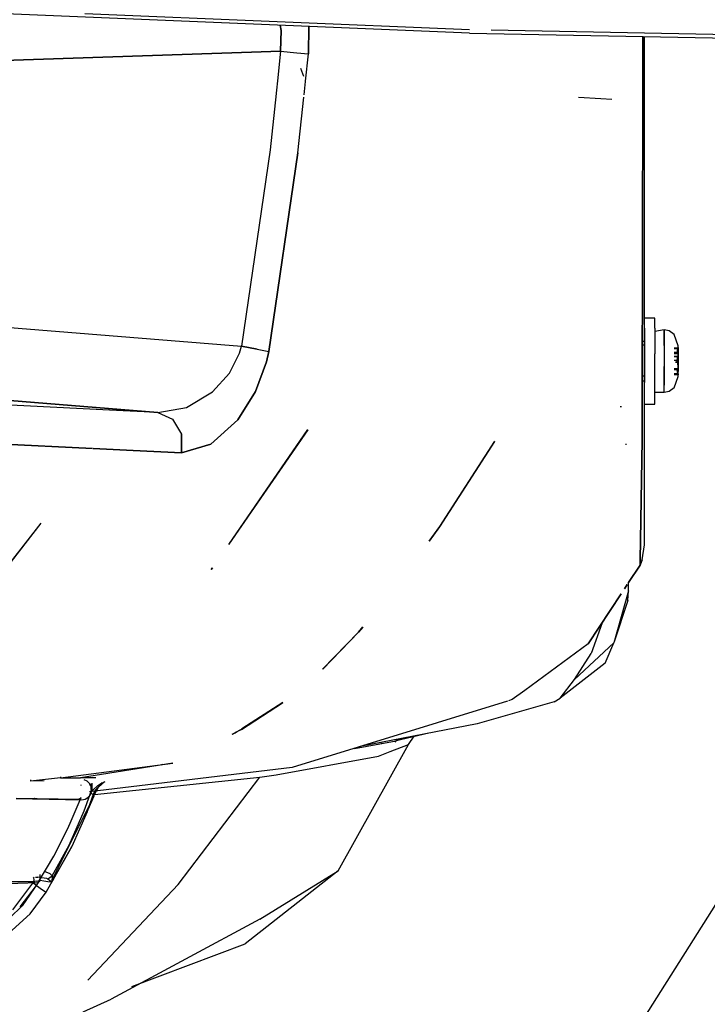
# Model space of a CAD drawing. Units: millimetres. Extents: x 967 to 7778, y -1879 to 1686.
# Drawn here: x 2494 to 2666, y -1278 to -1031 of the extents above; entities that cross this region are included whole.
import ezdxf

# ---------------------------------------------------------------- set-up
doc = ezdxf.new("R2010")
doc.units = ezdxf.units.MM
doc.layers.add('1', color=7, linetype='CONTINUOUS', true_color=0xffffff)
doc.layers.add('TFR-TRI', color=7, linetype='CONTINUOUS', true_color=0xffffff)

# ---------------------------------------------------------------- blocks, each defined once
blk = doc.blocks.new('LABLE3D_2')
at = {"layer": '1', "color": 163, "linetype": 'CONTINUOUS'}
blk.add_line((2731.942322, -1151.164307), (2459.71289, -1582.177286), dxfattribs=at)

msp = doc.modelspace()

# ---------------------------------------------------------------- linework, layer by layer
at = {"layer": 'TFR-TRI', "color": 18, "linetype": 'CONTINUOUS'}
for p, q in [((2606.266541, -1034.737305), (2456.990417, -1028.563232)), ((2606.255554, -1033.938232), (2510.083923, -1029.959839)), ((2558.898865, -1032.778198), (2559.182068, -1034.069702)), ((2559.182068, -1034.069702), (2558.898865, -1032.778198)), ((2559.014099, -1039.275391), (2559.182068, -1034.069702)), ((2559.182068, -1034.069702), (2559.014099, -1039.275391)), ((2566.039978, -1033.073608), (2565.956482, -1039.909424)), ((2565.956482, -1039.909424), (2566.039978, -1033.073608)), ((2606.266541, -1034.737305), (2714.581726, -1036.867554)), ((2714.537048, -1036.067993), (2611.61615, -1034.043701)), ((2649.486511, -1102.700806), (2649.618835, -1035.589966)), ((2649.618835, -1035.589966), (2649.486511, -1102.700806)), ((2649.999939, -1102.27063), (2649.999939, -1035.597412)), ((2489.801697, -1041.640991), (2551.700623, -1039.525391)), ((2551.700623, -1039.525391), (2489.801697, -1041.640991)), ((2559.014099, -1039.275391), (2551.706238, -1039.525146)), ((2551.706238, -1039.525146), (2559.014099, -1039.275391)), ((2559.014099, -1039.275391), (2558.31781, -1045.901611)), ((2559.014099, -1039.275391), (2558.31781, -1045.901611)), ((2559.014099, -1039.275391), (2563.03363, -1039.655396)), ((2559.014099, -1039.275391), (2563.03363, -1039.655396)), ((2563.03363, -1039.655396), (2565.956482, -1039.909424)), ((2563.03363, -1039.655396), (2565.956482, -1039.909424)), ((2565.227478, -1046.805908), (2565.956482, -1039.909424)), ((2565.227478, -1046.805908), (2565.956482, -1039.909424)), ((2564.849548, -1045.655396), (2564.075623, -1043.605835)), ((2558.317078, -1045.909058), (2557.913025, -1049.755615)), ((2558.317078, -1045.909058), (2557.913025, -1049.755615)), ((2564.866638, -1050.219604), (2565.224304, -1046.835938)), ((2564.866638, -1050.219604), (2565.224304, -1046.835938)), ((2557.902771, -1049.850708), (2556.416199, -1063.998779)), ((2557.902771, -1049.850708), (2556.416199, -1063.998779)), ((2563.330994, -1064.743652), (2564.807556, -1050.777344)), ((2563.330994, -1064.743652), (2564.807556, -1050.777344)), ((2639.063904, -1051.22937), (2633.512146, -1050.892456)), ((2641.856384, -1051.400879), (2639.063904, -1051.22937)), ((2556.416199, -1063.998779), (2549.228455, -1113.120239)), ((2556.416199, -1063.998779), (2549.228455, -1113.120239)), ((2563.330994, -1064.743652), (2556.034119, -1114.42334)), ((2556.034119, -1114.42334), (2563.330994, -1064.743652)), ((2649.486511, -1102.700806), (2649.451843, -1112.858398)), ((2649.451843, -1112.858398), (2649.486511, -1102.700806)), ((2649.999939, -1112.858398), (2649.999939, -1102.27063)), ((2652.600037, -1106.108398), (2649.999939, -1106.108398)), ((2649.999939, -1108.623535), (2649.999939, -1106.108398)), ((2652.600037, -1108.623535), (2652.600037, -1106.108398)), ((2488.066589, -1108.174805), (2549.228455, -1113.120239)), ((2488.066589, -1108.174805), (2549.228455, -1113.120239)), ((2649.999939, -1108.623535), (2649.999939, -1114.991699)), ((2652.600037, -1108.623535), (2652.600037, -1114.991699)), ((2654.900085, -1108.983398), (2652.600037, -1109.458374)), ((2654.900085, -1109.458374), (2654.900085, -1108.983398)), ((2656.188171, -1109.264404), (2654.900085, -1108.983398)), ((2654.900085, -1108.983398), (2654.900085, -1109.458374)), ((2654.900085, -1109.458374), (2654.900085, -1111.290039)), ((2654.900085, -1111.290039), (2654.900085, -1109.458374)), ((2654.900085, -1111.290039), (2654.900085, -1112.921021)), ((2654.900085, -1112.921021), (2654.900085, -1111.290039)), ((2657.374695, -1110.155029), (2656.188171, -1109.264404)), ((2658.400085, -1113.016479), (2657.374695, -1110.155029)), ((2548.708923, -1114.858887), (2549.228455, -1113.120239)), ((2548.708923, -1114.858887), (2549.228455, -1113.120239)), ((2553.157898, -1113.885376), (2549.228455, -1113.120239)), ((2549.228455, -1113.120239), (2553.157898, -1113.885376)), ((2649.451599, -1112.887329), (2649.425232, -1120.617188)), ((2649.425232, -1120.617188), (2649.451599, -1112.887329)), ((2649.999939, -1112.858398), (2649.451843, -1112.858398)), ((2649.455505, -1111.829712), (2649.999939, -1111.835938)), ((2649.999939, -1120.617188), (2649.999939, -1112.881226)), ((2654.900085, -1112.921021), (2654.900085, -1118.225952)), ((2654.900085, -1112.921021), (2654.900085, -1118.225952)), ((2657.374695, -1113.500122), (2658.39447, -1113.5)), ((2657.374695, -1113.728516), (2658.348083, -1113.728516)), ((2657.374695, -1113.728516), (2658.348083, -1113.728516)), ((2658.348083, -1113.728516), (2658.171814, -1114.668457)), ((2658.171814, -1114.668457), (2658.348083, -1113.728516)), ((2658.392029, -1113.512695), (2658.348083, -1113.728516)), ((2658.348083, -1113.728516), (2658.392029, -1113.512695)), ((2658.39447, -1113.5), (2658.392029, -1113.512695)), ((2658.392029, -1113.512695), (2658.39447, -1113.5)), ((2658.39447, -1113.5), (2658.400085, -1113.473633)), ((2658.400085, -1114.118408), (2658.400085, -1113.016479)), ((2658.400085, -1113.473633), (2658.400085, -1113.677734)), ((2658.400085, -1113.677734), (2658.400085, -1114.265503)), ((2546.21283, -1119.820557), (2548.708923, -1114.858887)), ((2546.21283, -1119.820557), (2548.708923, -1114.858887)), ((2553.157898, -1113.885376), (2556.034119, -1114.42334)), ((2553.157898, -1113.885376), (2556.034119, -1114.42334)), ((2556.034119, -1114.42334), (2555.440369, -1117.000854)), ((2555.440369, -1117.000854), (2556.034119, -1114.42334)), ((2649.999939, -1114.991699), (2649.999939, -1120.617188)), ((2652.600037, -1122.233521), (2652.600037, -1114.991699)), ((2658.171814, -1114.668457), (2657.374695, -1114.668457)), ((2657.374695, -1114.668457), (2658.171814, -1114.668457)), ((2657.374695, -1114.918457), (2658.171814, -1114.918457)), ((2657.374695, -1114.918457), (2658.348083, -1114.918457)), ((2657.374695, -1115.668457), (2658.348083, -1115.668457)), ((2658.348083, -1115.668457), (2657.374695, -1115.668457)), ((2658.171814, -1114.668457), (2658.154724, -1114.880615)), ((2658.171814, -1114.668457), (2658.154724, -1114.880615)), ((2658.154724, -1114.880615), (2658.167419, -1114.917358)), ((2658.154724, -1114.880615), (2658.167419, -1114.917358)), ((2658.167419, -1114.917358), (2658.171814, -1114.918457)), ((2658.167419, -1114.917358), (2658.171814, -1114.918457)), ((2658.171814, -1114.918457), (2658.348083, -1114.918457)), ((2658.348083, -1115.668457), (2658.171814, -1116.608521)), ((2658.171814, -1116.608521), (2658.348083, -1115.668457)), ((2658.348083, -1114.918457), (2658.355896, -1114.920654)), ((2658.348083, -1114.918457), (2658.355896, -1114.920654)), ((2658.392029, -1115.34314), (2658.348083, -1115.668457)), ((2658.392029, -1115.34314), (2658.348083, -1115.668457)), ((2658.355896, -1114.920654), (2658.392761, -1115.035278)), ((2658.355896, -1114.920654), (2658.392761, -1115.035278)), ((2658.39447, -1115.053467), (2658.392029, -1115.34314)), ((2658.39447, -1115.053467), (2658.392029, -1115.34314)), ((2658.392761, -1115.035278), (2658.39447, -1115.053467)), ((2658.392761, -1115.035278), (2658.39447, -1115.053467)), ((2658.400085, -1116.635742), (2658.400085, -1114.118408)), ((2658.400085, -1114.265503), (2658.400085, -1115.166016)), ((2658.400085, -1115.166016), (2658.400085, -1116.27063)), ((2552.71991, -1124.41626), (2555.440369, -1117.000854)), ((2555.440369, -1117.000854), (2552.71991, -1124.41626)), ((2654.900085, -1122.42688), (2654.900085, -1118.225952)), ((2654.900085, -1118.225952), (2654.900085, -1122.42688)), ((2657.374695, -1116.608521), (2658.171814, -1116.608521)), ((2657.374695, -1116.608521), (2658.171814, -1116.608521)), ((2658.171814, -1117.108398), (2657.75116, -1117.108398)), ((2657.75116, -1117.108398), (2658.171814, -1117.108398)), ((2658.171814, -1116.608521), (2658.154724, -1116.924561)), ((2658.154724, -1116.924561), (2658.171814, -1116.608521)), ((2658.167419, -1117.078857), (2658.154724, -1116.924561)), ((2658.154724, -1116.924561), (2658.167419, -1117.078857)), ((2658.167419, -1117.078857), (2658.171814, -1117.108398)), ((2658.171814, -1117.108398), (2658.167419, -1117.078857)), ((2658.171814, -1117.108398), (2658.348083, -1118.048462)), ((2658.171814, -1117.108398), (2658.348083, -1118.048462)), ((2658.271423, -1118.048462), (2658.348083, -1118.048462)), ((2658.271423, -1118.048462), (2658.348083, -1118.048462)), ((2658.348083, -1118.048462), (2658.355896, -1118.089111)), ((2658.348083, -1118.048462), (2658.355896, -1118.089111)), ((2658.392029, -1118.688843), (2658.348083, -1118.798462)), ((2658.392029, -1118.688843), (2658.348083, -1118.798462)), ((2658.355896, -1118.089111), (2658.392761, -1118.38501)), ((2658.355896, -1118.089111), (2658.392761, -1118.38501)), ((2658.39447, -1118.411743), (2658.392029, -1118.688843)), ((2658.39447, -1118.411743), (2658.392029, -1118.688843)), ((2658.392761, -1118.38501), (2658.39447, -1118.411743)), ((2658.392761, -1118.38501), (2658.39447, -1118.411743)), ((2658.400085, -1116.27063), (2658.400085, -1117.446167)), ((2658.400085, -1116.635742), (2658.400085, -1117.539185)), ((2658.400085, -1117.446167), (2658.400085, -1118.550903)), ((2658.400085, -1119.906738), (2658.400085, -1117.539185)), ((2658.400085, -1118.550903), (2658.400085, -1119.451416)), ((2541.997742, -1124.525635), (2546.21283, -1119.820557)), ((2541.997742, -1124.525635), (2546.21283, -1119.820557)), ((2649.3703, -1136.668701), (2649.425232, -1120.646362)), ((2649.425232, -1120.646362), (2649.3703, -1136.668701)), ((2649.999939, -1120.640259), (2649.425232, -1120.646362)), ((2649.999939, -1120.640259), (2649.999939, -1122.233521)), ((2649.999939, -1126.960205), (2649.999939, -1120.640259)), ((2658.348083, -1118.798462), (2657.374695, -1118.798462)), ((2657.374695, -1118.798462), (2658.171814, -1118.798462)), ((2658.171814, -1119.048462), (2657.374695, -1119.048462)), ((2658.171814, -1119.048462), (2657.374695, -1119.048462)), ((2657.374695, -1119.988403), (2658.348083, -1119.988403)), ((2658.348083, -1119.988403), (2657.374695, -1119.988403)), ((2657.374695, -1120.216675), (2658.39447, -1120.216797)), ((2657.374695, -1123.56189), (2658.400085, -1120.733521)), ((2658.171814, -1118.798462), (2658.154724, -1118.9021)), ((2658.154724, -1118.9021), (2658.171814, -1118.798462)), ((2658.154724, -1118.9021), (2658.167419, -1119.019897)), ((2658.167419, -1119.019897), (2658.154724, -1118.9021)), ((2658.171814, -1119.048462), (2658.167419, -1119.019897)), ((2658.167419, -1119.019897), (2658.171814, -1119.048462)), ((2658.348083, -1118.798462), (2658.171814, -1118.798462)), ((2658.348083, -1119.988403), (2658.171814, -1119.048462)), ((2658.171814, -1119.048462), (2658.348083, -1119.988403)), ((2658.348083, -1119.988403), (2658.355896, -1120.026978)), ((2658.348083, -1119.988403), (2658.355896, -1120.026978)), ((2658.392761, -1120.208252), (2658.355896, -1120.026978)), ((2658.355896, -1120.026978), (2658.392761, -1120.208252)), ((2658.392761, -1120.208252), (2658.39447, -1120.216797)), ((2658.392761, -1120.208252), (2658.39447, -1120.216797)), ((2658.39447, -1120.216797), (2658.400085, -1120.243286)), ((2658.400085, -1120.039062), (2658.400085, -1119.451416)), ((2658.400085, -1120.733521), (2658.400085, -1119.906738)), ((2658.400085, -1120.039062), (2658.400085, -1120.243286)), ((2649.999939, -1121.880981), (2649.420837, -1121.887573)), ((2649.999939, -1126.960205), (2649.999939, -1122.233521)), ((2652.600037, -1126.960205), (2652.600037, -1122.233521)), ((2654.900085, -1122.890991), (2654.900085, -1122.42688)), ((2654.900085, -1122.42688), (2654.900085, -1122.890991)), ((2654.900085, -1124.733521), (2654.900085, -1122.890991)), ((2654.900085, -1124.733521), (2654.900085, -1122.890991)), ((2657.374695, -1123.56189), (2656.188171, -1124.452515)), ((2516.246521, -1129.091675), (2412.536072, -1123.817383)), ((2516.246521, -1129.091675), (2412.536072, -1123.817383)), ((2535.495789, -1128.427124), (2541.997742, -1124.525635)), ((2535.495789, -1128.427124), (2541.997742, -1124.525635)), ((2548.268982, -1131.552368), (2552.71991, -1124.41626)), ((2552.71991, -1124.41626), (2548.268982, -1131.552368)), ((2654.900085, -1124.733521), (2652.600037, -1124.733521)), ((2656.188171, -1124.452515), (2654.900085, -1124.733521)), ((2528.299011, -1129.666504), (2486.59906, -1126.2948)), ((2486.59906, -1126.2948), (2528.299011, -1129.666504)), ((2528.299011, -1129.666504), (2535.495789, -1128.427124)), ((2528.299011, -1129.666504), (2535.495789, -1128.427124)), ((2643.896912, -1128.178589), (2644.214783, -1128.208862)), ((2643.896912, -1128.178589), (2644.214783, -1128.208862)), ((2649.999939, -1127.608398), (2649.999939, -1126.960205)), ((2649.999939, -1127.608398), (2652.600037, -1127.608398)), ((2649.999939, -1135.374756), (2649.999939, -1127.608398)), ((2652.600037, -1127.608398), (2652.600037, -1126.960205)), ((2528.299011, -1129.666504), (2516.246521, -1129.091675)), ((2528.299011, -1129.666504), (2516.246521, -1129.091675)), ((2528.299011, -1129.666504), (2531.963806, -1131.350708)), ((2528.299011, -1129.666504), (2531.963806, -1131.350708)), ((2531.963806, -1131.350708), (2534.187927, -1135.137085)), ((2531.963806, -1131.350708), (2534.187927, -1135.137085)), ((2548.268982, -1131.552368), (2541.539001, -1137.619263)), ((2541.539001, -1137.619263), (2548.268982, -1131.552368)), ((2534.227722, -1139.759888), (2534.187927, -1135.137085)), ((2534.187927, -1135.137085), (2534.227722, -1139.759888)), ((2565.773376, -1134.077271), (2546.044128, -1162.694946)), ((2565.773376, -1134.077271), (2546.044128, -1162.694946)), ((2546.045349, -1162.702515), (2565.829041, -1133.998901)), ((2649.999939, -1162.858521), (2649.999939, -1135.374756)), ((2512.006531, -1138.718872), (2461.742615, -1136.317993)), ((2461.742615, -1136.317993), (2512.006531, -1138.718872)), ((2541.539001, -1137.619263), (2534.227722, -1139.759888)), ((2534.227722, -1139.759888), (2541.539001, -1137.619263)), ((2612.502136, -1136.98645), (2598.769714, -1158.317261)), ((2612.502136, -1136.98645), (2598.769714, -1158.317261)), ((2598.812439, -1158.266357), (2612.564148, -1136.900635)), ((2645.524597, -1137.745361), (2645.242615, -1137.724976)), ((2648.93866, -1166.545898), (2649.3703, -1136.668701)), ((2649.3703, -1136.668701), (2648.93866, -1166.545898)), ((2522.126404, -1139.202271), (2512.130554, -1138.724731)), ((2512.130554, -1138.724731), (2522.126404, -1139.202271)), ((2522.126404, -1139.202271), (2534.227722, -1139.759888)), ((2534.227722, -1139.759888), (2522.126404, -1139.202271)), ((2483.548035, -1177.355591), (2499.118347, -1157.378052)), ((2499.087341, -1157.415649), (2483.553406, -1177.341553)), ((2499.087341, -1157.415649), (2483.553406, -1177.341553)), ((2598.769714, -1158.317261), (2596.161804, -1161.908569)), ((2598.769714, -1158.317261), (2596.161804, -1161.908569)), ((2596.16449, -1161.913696), (2598.812439, -1158.266357)), ((2649.41571, -1166.587769), (2649.999939, -1162.858521)), ((2648.896423, -1167.883667), (2645.999695, -1172.287109)), ((2645.999695, -1172.278687), (2648.896423, -1167.883667)), ((2645.999695, -1172.30835), (2648.915955, -1167.892212)), ((2648.896423, -1167.883667), (2648.93866, -1166.545898)), ((2648.93866, -1166.545898), (2648.896423, -1167.883667)), ((2648.896423, -1167.883667), (2649.41571, -1166.587769)), ((2649.41571, -1166.587769), (2648.896423, -1167.883667)), ((2648.896423, -1167.883667), (2648.915955, -1167.892212)), ((2648.915955, -1167.892212), (2648.896423, -1167.883667)), ((2648.915955, -1167.892212), (2649.41571, -1166.587769)), ((2541.993835, -1168.56958), (2541.623474, -1169.028931)), ((2541.993835, -1168.56958), (2541.623474, -1169.028931)), ((2541.62616, -1169.032471), (2542.016052, -1168.548828)), ((2644.977966, -1173.855835), (2645.691833, -1172.774658)), ((2645.698914, -1172.744629), (2644.982117, -1173.834106)), ((2644.985291, -1173.818115), (2645.701843, -1172.730591)), ((2645.999695, -1174.366211), (2645.999695, -1172.287109)), ((2635.91571, -1187.579834), (2644.143982, -1175.094727)), ((2635.91571, -1187.579834), (2644.139343, -1175.125854)), ((2644.141296, -1175.112427), (2635.930603, -1187.594604)), ((2645.999695, -1174.366211), (2642.351501, -1187.333862)), ((2645.999695, -1174.366211), (2642.351501, -1187.333862)), ((2645.845642, -1176.75708), (2645.999695, -1174.366211)), ((2645.845642, -1176.75708), (2642.351501, -1187.333862)), ((2639.368591, -1182.368164), (2636.646179, -1190.017944)), ((2639.368591, -1182.368164), (2636.646179, -1190.017944)), ((2569.505066, -1193.96167), (2578.496521, -1184.70459)), ((2569.5495, -1193.90332), (2578.508972, -1184.678467)), ((2578.508972, -1184.678467), (2569.5495, -1193.90332)), ((2578.496521, -1184.70459), (2579.592468, -1183.387085)), ((2579.579285, -1183.391846), (2578.508972, -1184.678467)), ((2578.508972, -1184.678467), (2579.579285, -1183.391846)), ((2635.930603, -1187.594604), (2620.043396, -1199.259644)), ((2642.351501, -1187.333862), (2632.470886, -1196.517822)), ((2642.351501, -1187.333862), (2632.470886, -1196.517822)), ((2640.165466, -1192.406372), (2642.351501, -1187.333862)), ((2632.470886, -1196.517822), (2636.646179, -1190.017944)), ((2632.470886, -1196.517822), (2636.646179, -1190.017944)), ((2640.165466, -1192.406372), (2628.931335, -1201.182739)), ((2628.931335, -1201.182739), (2632.470886, -1196.517822)), ((2628.931335, -1201.182739), (2632.470886, -1196.517822)), ((2620.043396, -1199.259644), (2616.921082, -1201.552124)), ((2549.244568, -1209.003906), (2559.48114, -1202.376587)), ((2549.345886, -1208.908569), (2559.558289, -1202.293213)), ((2559.558289, -1202.293213), (2549.345886, -1208.908569)), ((2615.720398, -1201.923584), (2561.935242, -1218.56604)), ((2627.379578, -1202.075806), (2608.172302, -1207.590332)), ((2616.921082, -1201.552124), (2616.013367, -1201.833008)), ((2627.379578, -1202.075806), (2628.931335, -1201.182739)), ((2546.919861, -1210.178467), (2547.914978, -1209.696533)), ((2546.919861, -1210.178467), (2547.914978, -1209.696533)), ((2546.964539, -1210.203247), (2547.663269, -1209.865234)), ((2548.535095, -1209.380371), (2547.663269, -1209.865234)), ((2547.914978, -1209.696533), (2547.663269, -1209.865234)), ((2547.663269, -1209.865234), (2547.914978, -1209.696533)), ((2548.773376, -1209.224487), (2547.914978, -1209.696533)), ((2547.914978, -1209.696533), (2548.773376, -1209.224487)), ((2549.244568, -1209.003906), (2548.535095, -1209.380371)), ((2548.773376, -1209.224487), (2549.345886, -1208.908569)), ((2548.773376, -1209.224487), (2549.345886, -1208.908569)), ((2549.244568, -1209.003906), (2549.345886, -1208.908569)), ((2549.345886, -1208.908569), (2549.244568, -1209.003906)), ((2608.172302, -1207.590332), (2578.925964, -1213.308716)), ((2577.444763, -1213.766968), (2587.898865, -1211.841553)), ((2577.444763, -1213.766968), (2587.898865, -1211.841553)), ((2584.308533, -1212.502808), (2584.441833, -1212.230225)), ((2587.68988, -1212.21167), (2587.890076, -1211.845947)), ((2587.891541, -1211.842896), (2588.067566, -1211.52124)), ((2596.072693, -1209.956177), (2587.898865, -1211.841553)), ((2587.898865, -1211.841553), (2589.305847, -1211.279175)), ((2591.007751, -1212.755859), (2592.376892, -1210.678711)), ((2573.381287, -1244.385132), (2591.007751, -1212.755859)), ((2583.465515, -1215.685425), (2586.416931, -1214.53894)), ((2583.465515, -1215.685425), (2586.416931, -1214.53894)), ((2586.416931, -1214.53894), (2591.007751, -1212.755859)), ((2586.416931, -1214.53894), (2591.007751, -1212.755859)), ((2557.923279, -1220.391235), (2583.465515, -1215.685425)), ((2557.923279, -1220.391235), (2583.465515, -1215.685425)), ((2503.949646, -1221.135376), (2532.051453, -1217.438232)), ((2503.949646, -1221.135376), (2532.051453, -1217.438232)), ((2532.051453, -1217.438232), (2508.976257, -1221.139648)), ((2561.935242, -1218.56604), (2511.250183, -1224.638428)), ((2529.112732, -1217.909546), (2529.503113, -1217.692749)), ((2496.4599, -1221.669556), (2496.46698, -1221.944336)), ((2496.4599, -1221.669556), (2496.46698, -1221.944336)), ((2503.949646, -1221.135376), (2496.46698, -1221.944336)), ((2503.949646, -1221.135376), (2496.46698, -1221.944336)), ((2499.88739, -1221.920288), (2496.46698, -1221.944336)), ((2499.88739, -1221.920288), (2496.46698, -1221.944336)), ((2503.93988, -1220.859375), (2503.949646, -1221.135376)), ((2503.93988, -1220.859375), (2503.949646, -1221.135376)), ((2503.949646, -1221.135376), (2508.976257, -1221.139648)), ((2503.949646, -1221.135376), (2508.976257, -1221.139648)), ((2512.789978, -1221.175049), (2508.976257, -1221.139648)), ((2512.789978, -1221.175049), (2508.976257, -1221.139648)), ((2510.638855, -1222.004761), (2509.903992, -1221.675049)), ((2511.227722, -1222.571533), (2510.638855, -1222.004761)), ((2512.473083, -1225.307495), (2553.838318, -1220.948853)), ((2512.473083, -1225.307495), (2553.838318, -1220.948853)), ((2513.501404, -1223.487183), (2515.061707, -1222.08667)), ((2513.501404, -1223.487183), (2515.061707, -1222.08667)), ((2514.243103, -1222.513794), (2515.061707, -1222.08667)), ((2533.361023, -1247.803223), (2553.838318, -1220.948853)), ((2553.838318, -1220.948853), (2557.923279, -1220.391235)), ((2553.838318, -1220.948853), (2557.923279, -1220.391235)), ((2509.151062, -1223.013184), (2509.139832, -1222.881104)), ((2509.151062, -1223.013184), (2509.139832, -1222.881104)), ((2511.490906, -1223.017822), (2511.227722, -1222.571533)), ((2511.490906, -1223.017822), (2511.227722, -1222.571533)), ((2511.227722, -1222.571533), (2511.342224, -1222.76123)), ((2511.574158, -1223.154053), (2511.342224, -1222.76123)), ((2511.358582, -1225.437744), (2511.666199, -1224.662231)), ((2511.358582, -1225.437744), (2511.666199, -1224.662231)), ((2511.431824, -1222.64856), (2511.610779, -1224.65918)), ((2511.431824, -1222.64856), (2511.610779, -1224.65918)), ((2511.457703, -1225.28418), (2511.728699, -1224.601685)), ((2511.625916, -1223.382935), (2511.490906, -1223.017822)), ((2511.625916, -1223.382935), (2511.490906, -1223.017822)), ((2511.768982, -1223.863892), (2511.574158, -1223.154053)), ((2511.613464, -1224.690063), (2511.923767, -1224.379639)), ((2511.613464, -1224.690063), (2511.923767, -1224.379639)), ((2511.712097, -1223.824097), (2511.625916, -1223.382935)), ((2511.712097, -1223.824097), (2511.625916, -1223.382935)), ((2511.666199, -1224.662231), (2511.712097, -1223.824097)), ((2511.666199, -1224.662231), (2511.712097, -1223.824097)), ((2511.728699, -1224.601685), (2511.768982, -1223.863892)), ((2511.923767, -1224.379639), (2511.918152, -1222.502197)), ((2511.923767, -1224.379639), (2511.918152, -1222.502197)), ((2511.923767, -1224.379639), (2512.055115, -1224.246704)), ((2511.923767, -1224.379639), (2512.055115, -1224.246704)), ((2512.055115, -1224.246704), (2513.284607, -1223.088989)), ((2512.055115, -1224.246704), (2513.284607, -1223.088989)), ((2512.212585, -1225.21875), (2512.665955, -1224.231934)), ((2512.212585, -1225.21875), (2512.665955, -1224.231934)), ((2512.473083, -1225.307495), (2513.501404, -1223.487183)), ((2512.473083, -1225.307495), (2513.501404, -1223.487183)), ((2512.665955, -1224.231934), (2514.243103, -1222.513794)), ((2512.665955, -1224.231934), (2514.243103, -1222.513794)), ((2513.284607, -1223.088989), (2514.270935, -1222.372803)), ((2513.284607, -1223.088989), (2514.270935, -1222.372803)), ((2514.270935, -1222.372803), (2514.368103, -1222.312744)), ((2514.270935, -1222.372803), (2514.368103, -1222.312744)), ((2492.881531, -1226.268433), (2509.334167, -1226.606079)), ((2492.944031, -1226.237305), (2508.546814, -1226.462769)), ((2492.946228, -1226.236206), (2508.529968, -1226.456543)), ((2492.990417, -1226.214233), (2508.546814, -1226.462769)), ((2497.58197, -1226.276001), (2497.496521, -1226.286255)), ((2501.912537, -1246.694092), (2512.369324, -1225.614136)), ((2506.394958, -1232.483521), (2509.097839, -1226.029541)), ((2508.529968, -1226.456543), (2508.697205, -1226.407837)), ((2508.546814, -1226.462769), (2508.982605, -1226.183716)), ((2508.697205, -1226.407837), (2508.546814, -1226.462769)), ((2508.697205, -1226.407837), (2509.097839, -1226.029541)), ((2508.697205, -1226.407837), (2508.982605, -1226.183716)), ((2509.097839, -1226.029541), (2508.982605, -1226.183716)), ((2509.334167, -1226.606079), (2510.12323, -1226.467651)), ((2509.904236, -1229.401245), (2511.329041, -1225.472412)), ((2509.904236, -1229.401245), (2511.329041, -1225.472412)), ((2510.12323, -1226.467651), (2510.824402, -1226.062988)), ((2510.597107, -1229.670044), (2512.212585, -1225.21875)), ((2510.597107, -1229.670044), (2512.212585, -1225.21875)), ((2510.597107, -1229.670044), (2512.369324, -1225.614136)), ((2510.824402, -1226.062988), (2511.358582, -1225.437744)), ((2511.341736, -1225.437378), (2511.507507, -1224.980469)), ((2511.341736, -1225.437378), (2511.507507, -1224.980469)), ((2511.457703, -1225.28418), (2511.358582, -1225.437744)), ((2511.507507, -1224.980469), (2511.613464, -1224.690063)), ((2511.507507, -1224.980469), (2511.613464, -1224.690063)), ((2511.914246, -1225.11792), (2511.507507, -1224.980469)), ((2511.914246, -1225.11792), (2511.507507, -1224.980469)), ((2511.914246, -1225.11792), (2512.212585, -1225.21875)), ((2511.914246, -1225.11792), (2512.212585, -1225.21875)), ((2512.212585, -1225.21875), (2512.473083, -1225.307495)), ((2512.212585, -1225.21875), (2512.473083, -1225.307495)), ((2512.369324, -1225.614136), (2512.473083, -1225.307495)), ((2512.369324, -1225.614136), (2512.473083, -1225.307495)), ((2506.105164, -1238.013794), (2509.904236, -1229.401245)), ((2506.105164, -1238.013794), (2509.904236, -1229.401245)), ((2510.597107, -1229.670044), (2506.770691, -1238.345703)), ((2502.289246, -1240.748535), (2505.708435, -1233.97937)), ((2505.708435, -1233.97937), (2506.394958, -1232.483521)), ((2500.391296, -1249.76123), (2506.770691, -1238.345703)), ((2501.84613, -1245.630127), (2506.105164, -1238.013794)), ((2501.84613, -1245.630127), (2506.105164, -1238.013794)), ((2506.770691, -1238.345703), (2502.104675, -1246.612793)), ((2506.770691, -1238.345703), (2502.104675, -1246.612793)), ((2498.42157, -1247.313843), (2502.289246, -1240.748535)), ((2573.381287, -1244.385132), (2550.143005, -1262.670044)), ((2553.791931, -1256.491333), (2573.381287, -1244.385132)), ((2497.139832, -1246.003418), (2497.305603, -1246.221191)), ((2497.139832, -1246.003418), (2497.305603, -1246.221191)), ((2497.286072, -1247.15271), (2497.411072, -1246.549805)), ((2497.286072, -1247.15271), (2497.411072, -1246.549805)), ((2497.411072, -1246.549805), (2497.305603, -1246.221191)), ((2497.411072, -1246.549805), (2497.305603, -1246.221191)), ((2497.747742, -1245.983643), (2498.315125, -1246.02356)), ((2497.747742, -1245.983643), (2498.315125, -1246.02356)), ((2498.865906, -1246.049072), (2498.315125, -1246.02356)), ((2498.865906, -1246.049072), (2498.315125, -1246.02356)), ((2498.376892, -1246.873535), (2498.855408, -1246.757202)), ((2498.376892, -1246.873535), (2498.855408, -1246.757202)), ((2498.855408, -1246.757202), (2498.619324, -1247.115723)), ((2498.855408, -1246.757202), (2498.619324, -1247.115723)), ((2498.855408, -1246.757202), (2498.865662, -1246.350708)), ((2498.855408, -1246.757202), (2498.865662, -1246.350708)), ((2498.855408, -1246.757202), (2499.830505, -1246.919678)), ((2498.855408, -1246.757202), (2499.830505, -1246.919678)), ((2498.865662, -1246.350708), (2498.865906, -1246.049072)), ((2498.865662, -1246.350708), (2498.865906, -1246.049072)), ((2498.865906, -1246.049072), (2498.876892, -1245.314087)), ((2498.865906, -1246.049072), (2498.876892, -1245.314087)), ((2498.865906, -1246.049072), (2499.887634, -1246.140503)), ((2498.865906, -1246.049072), (2499.887634, -1246.140503)), ((2499.887634, -1246.140503), (2500.487488, -1246.281616)), ((2499.887634, -1246.140503), (2500.487488, -1246.281616)), ((2500.018494, -1244.603027), (2500.331238, -1244.65564)), ((2500.018494, -1244.603027), (2500.331238, -1244.65564)), ((2500.331238, -1244.65564), (2501.261414, -1245.093506)), ((2500.331238, -1244.65564), (2501.261414, -1245.093506)), ((2500.487488, -1246.281616), (2500.829285, -1246.44751)), ((2500.487488, -1246.281616), (2500.829285, -1246.44751)), ((2500.829285, -1246.44751), (2501.302917, -1246.060425)), ((2500.829285, -1246.44751), (2501.302917, -1246.060425)), ((2500.829285, -1246.44751), (2501.205505, -1246.730347)), ((2500.829285, -1246.44751), (2501.205505, -1246.730347)), ((2501.205505, -1246.730347), (2501.514587, -1247.002441)), ((2501.205505, -1246.730347), (2501.514587, -1247.002441)), ((2501.261414, -1245.093506), (2501.84613, -1245.630127)), ((2501.261414, -1245.093506), (2501.84613, -1245.630127)), ((2501.302917, -1246.060425), (2501.84613, -1245.630127)), ((2501.302917, -1246.060425), (2501.84613, -1245.630127)), ((2502.104675, -1246.612793), (2501.715515, -1247.21814)), ((2502.104675, -1246.612793), (2501.715515, -1247.21814)), ((2501.829529, -1246.729248), (2501.718201, -1247.210327)), ((2501.829529, -1246.729248), (2501.718201, -1247.210327)), ((2501.877136, -1246.167969), (2501.829529, -1246.729248)), ((2501.877136, -1246.167969), (2501.829529, -1246.729248)), ((2501.84613, -1245.630127), (2501.877136, -1246.167969)), ((2501.84613, -1245.630127), (2501.877136, -1246.167969)), ((2475.465759, -1248.080933), (2498.42157, -1247.313843)), ((2475.465759, -1248.080933), (2498.42157, -1247.313843)), ((2493.927673, -1247.150635), (2490.481628, -1247.147949)), ((2493.927673, -1247.150635), (2490.481628, -1247.147949)), ((2492.010681, -1254.144409), (2497.066345, -1247.477417)), ((2492.010681, -1254.144409), (2497.066345, -1247.477417)), ((2493.87616, -1253.457397), (2497.96698, -1248.085815)), ((2493.87616, -1253.457397), (2497.96698, -1248.085815)), ((2497.286072, -1247.15271), (2493.927673, -1247.150635)), ((2497.286072, -1247.15271), (2493.927673, -1247.150635)), ((2498.42157, -1247.313843), (2494.403748, -1253.208862)), ((2497.066345, -1247.477417), (2497.286072, -1247.15271)), ((2497.066345, -1247.477417), (2497.286072, -1247.15271)), ((2497.402039, -1247.703369), (2497.066345, -1247.477417)), ((2497.402039, -1247.703369), (2497.066345, -1247.477417)), ((2497.286072, -1247.15271), (2497.52655, -1247.087891)), ((2497.286072, -1247.15271), (2497.52655, -1247.087891)), ((2497.96698, -1248.085815), (2497.402039, -1247.703369)), ((2497.96698, -1248.085815), (2497.402039, -1247.703369)), ((2497.888367, -1246.995239), (2497.52655, -1247.087891)), ((2497.888367, -1246.995239), (2497.52655, -1247.087891)), ((2497.888367, -1246.995239), (2498.376892, -1246.873535)), ((2497.888367, -1246.995239), (2498.376892, -1246.873535)), ((2497.96698, -1248.085815), (2498.619324, -1247.115723)), ((2497.96698, -1248.085815), (2498.619324, -1247.115723)), ((2497.96698, -1248.085815), (2499.480896, -1249.133667)), ((2497.96698, -1248.085815), (2499.480896, -1249.133667)), ((2499.480896, -1249.133667), (2500.391296, -1249.76123)), ((2499.480896, -1249.133667), (2500.391296, -1249.76123)), ((2499.830505, -1246.919678), (2500.825378, -1247.080566)), ((2499.830505, -1246.919678), (2500.825378, -1247.080566)), ((2500.825378, -1247.080566), (2501.545837, -1247.192505)), ((2500.825378, -1247.080566), (2501.545837, -1247.192505)), ((2501.514587, -1247.002441), (2501.71283, -1247.214844)), ((2501.514587, -1247.002441), (2501.71283, -1247.214844)), ((2501.715515, -1247.21814), (2501.545837, -1247.192505)), ((2501.715515, -1247.21814), (2501.545837, -1247.192505)), ((2501.657898, -1247.20752), (2501.772156, -1246.977295)), ((2501.715515, -1247.21814), (2501.71283, -1247.214844)), ((2501.715515, -1247.21814), (2501.71283, -1247.214844)), ((2501.718201, -1247.210327), (2501.715515, -1247.21814)), ((2501.718201, -1247.210327), (2501.715515, -1247.21814)), ((2510.824402, -1271.813232), (2533.361023, -1247.803223)), ((2496.348816, -1255.16333), (2500.391296, -1249.76123)), ((2496.348816, -1255.16333), (2500.391296, -1249.76123)), ((2494.403748, -1253.208862), (2472.969177, -1273.850098)), ((2476.156189, -1273.454468), (2496.348816, -1255.16333)), ((2476.156189, -1273.454468), (2496.348816, -1255.16333)), ((2553.791931, -1256.491333), (2516.670837, -1276.555542)), ((2521.792908, -1273.336792), (2550.143005, -1262.670044)), ((2509.665955, -1279.720947), (2516.670837, -1276.555542))]:
    msp.add_line(p, q, dxfattribs=at)

# ---------------------------------------------------------------- block references
msp.add_blockref('LABLE3D_2', (0, 0), dxfattribs=at)

doc.saveas('drawing.dxf')
